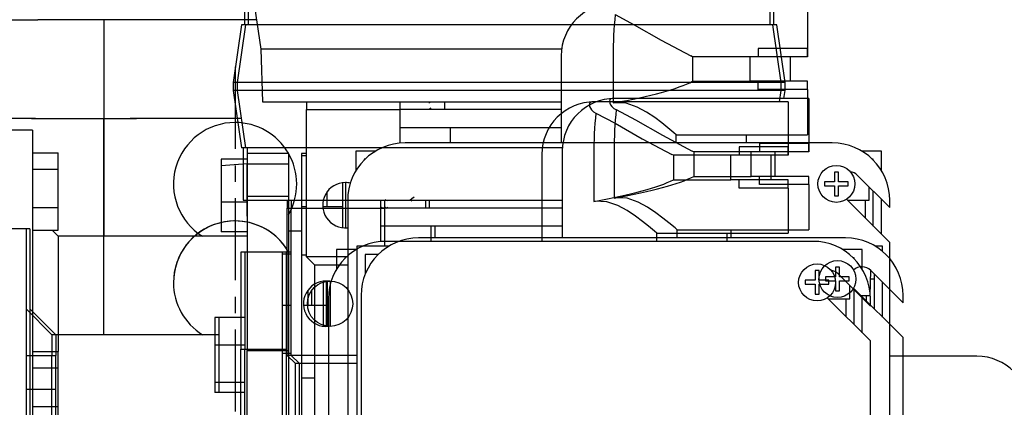
# Model space of a CAD drawing. Extents: x -14 to 239, y -235 to -70.
# Drawn here: x 68 to 76, y -92 to -89 of the extents above; entities that cross this region are included whole.
import ezdxf

# ---------------------------------------------------------------- set-up
doc = ezdxf.new("R2010")
doc.units = 0
doc.header["$MEASUREMENT"] = 0
doc.linetypes.add('CENTER', pattern=[2, 1.25, -0.25, 0.25, -0.25])
doc.layers.get('0').update_dxf_attribs({"linetype": 'CONTINUOUS'})
doc.layers.get('DEFPOINTS').update_dxf_attribs({"linetype": 'CONTINUOUS'})
for name, color, linetype in [('CEN', 2, 'CENTER'), ('DIM', 1, 'CONTINUOUS'), ('MOTOR_35', 62, 'CONTINUOUS'), ('MOTOR_42', 62, 'CONTINUOUS'), ('MOTOR_50', 62, 'CONTINUOUS')]:
    doc.layers.add(name, color=color, linetype=linetype)
doc.styles.add('ROMANT', font='ROMANT.shx')
doc.dimstyles.get("Standard").update_dxf_attribs({"dimtxt": 0.18, "dimasz": 0.18, "dimexe": 0.18, "dimexo": 0.0625, "dimgap": 0.09, "dimtad": 0, "dimtih": 1, "dimtoh": 1, "dimdec": 4, "dimzin": 0, "dimtxsty": 'STANDARD', "dimcen": 0.09, "dimazin": 3, "dimtfac": 1, "dimtdec": 4, "dimtofl": 0, "dimtmove": 0, "dimatfit": 3, "dimtolj": 1, "dimtzin": 0})

# ---------------------------------------------------------------- blocks, each defined once
blk = doc.blocks.new('*D175')
at = {"color": 0, "linetype": 'BYBLOCK'}
for p, q in [((73.4806, -8.5033), (102.0199, -8.5033)), ((101.0824, -11.2033), (101.0824, -22.2935)), ((101.0824, -43.219), (101.0824, -29.1078)), ((71.6298, -45.919), (102.0199, -45.919))]:
    blk.add_line(p, q, dxfattribs=at)
for points in [[(100.6324, -11.2033), (101.5324, -11.2033), (101.0824, -8.5033)], [(100.6324, -43.219), (101.5324, -43.219), (101.0824, -45.919)]]:
    blk.add_solid(points, dxfattribs=at)
at = {"layer": 'DEFPOINTS', "color": 0, "linetype": 'BYBLOCK'}
for p in [(72.5431, -8.5033), (70.6923, -45.919), (101.0824, -45.919)]:
    blk.add_point(p, dxfattribs=at)
at = {"color": 0, "linetype": 'BYBLOCK', "insert": (101.0824, -25.7006), "char_height": 2.7, "attachment_point": 5, "style": 'ROMANT'}
blk.add_mtext('\\A1;37 3/8"', dxfattribs=at)

msp = doc.modelspace()

# ---------------------------------------------------------------- linework, layer by layer
at = {"layer": 'CEN', "ltscale": 0.5}
msp.add_line((69.94229, -89.12376), (69.94229, -124.35207), dxfattribs=at)
at = {"layer": 'MOTOR_35'}
for p, q in [((70.04308, -88.68725), (70.04308, -88.80375)), ((74.04308, -88.80375), (74.04308, -88.68725)), ((70.02058, -88.80375), (69.95808, -89.24125)), ((70.79463, -88.80375), (70.02058, -88.80375)), ((74.06558, -88.80375), (70.79463, -88.80375)), ((74.12808, -89.24125), (74.06558, -88.80375)), ((69.95808, -89.24125), (69.95808, -89.30225)), ((70.75605, -89.24125), (69.95808, -89.24125)), ((70.75605, -89.30225), (69.95808, -89.30225)), ((69.95808, -89.30225), (70.02058, -89.73975)), ((74.12808, -89.24125), (70.75605, -89.24125)), ((74.12808, -89.30225), (70.75605, -89.30225)), ((74.11924, -89.36416), (74.12808, -89.30225)), ((74.12808, -89.30225), (74.12808, -89.24125)), ((74.30736, -89.36416), (72.83236, -89.36416)), ((74.30736, -89.36416), (74.30736, -89.70791)), ((68.42399, -89.51574), (65.7045, -89.51574)), ((68.42399, -89.51574), (68.92399, -89.51574)), ((68.94229, -91.16337), (68.94229, -89.51574)), ((68.94229, -89.51574), (69.19229, -89.51574)), ((69.98858, -89.51574), (69.17399, -89.51574)), ((70.79463, -89.73975), (70.02058, -89.73975)), ((70.03308, -89.73975), (70.03308, -90.13975)), ((72.4331, -89.73975), (70.79463, -89.73975)), ((73.93236, -89.70791), (73.93236, -89.77041)), ((74.03236, -89.70791), (73.93236, -89.70791)), ((74.20736, -89.70791), (74.03236, -89.70791)), ((74.30736, -89.70791), (74.20736, -89.70791)), ((74.30736, -89.70791), (74.30736, -89.77041)), ((74.30736, -89.77041), (74.30736, -89.70791)), ((72.43236, -89.76416), (72.43236, -90.42666)), ((72.8278, -89.76416), (72.8278, -90.12214)), ((73.43236, -89.77041), (73.41985, -89.76416)), ((73.86986, -89.77041), (73.43236, -89.77041)), ((73.43236, -89.77041), (73.43236, -89.95791)), ((73.93236, -89.77041), (73.86986, -89.77041)), ((73.86986, -89.95791), (73.86986, -89.77041)), ((74.03236, -89.77041), (73.93236, -89.77041)), ((74.20736, -89.77041), (74.03236, -89.77041)), ((74.05308, -89.95791), (74.05308, -89.77041)), ((74.30736, -89.77041), (74.20736, -89.77041)), ((73.43236, -89.95791), (73.86986, -89.95791)), ((73.93236, -89.95791), (73.86986, -89.95791)), ((73.93236, -90.02041), (73.93236, -89.95791)), ((74.03236, -89.95791), (73.93236, -89.95791)), ((74.20736, -89.95791), (74.03236, -89.95791)), ((74.30736, -89.95791), (74.20736, -89.95791)), ((74.30736, -90.02041), (74.30736, -89.95791)), ((74.30736, -90.02041), (74.30736, -89.95791)), ((74.03236, -90.02041), (73.93236, -90.02041)), ((74.20736, -90.02041), (74.03236, -90.02041)), ((74.30736, -90.02041), (74.20736, -90.02041)), ((74.30736, -90.02041), (74.30736, -90.36416)), ((71.08565, -90.13289), (71.08703, -90.13386)), ((70.03308, -90.13975), (70.36986, -90.13975)), ((70.36986, -90.13975), (70.36986, -90.19881)), ((70.36986, -90.13975), (70.49295, -90.13975)), ((70.36986, -90.19881), (71.07852, -90.19881)), ((70.36986, -91.32086), (70.36986, -90.19881)), ((70.49295, -90.13975), (72.43236, -90.13975)), ((71.07852, -90.13975), (71.07852, -90.19881)), ((71.07852, -90.19881), (71.07852, -90.48916)), ((72.43236, -90.19881), (71.07852, -90.19881)), ((71.08167, -90.13843), (71.08523, -90.14093)), ((71.08527, -90.19096), (71.09643, -90.19881)), ((71.09945, -90.19259), (71.10827, -90.19881)), ((71.42264, -90.19881), (71.42264, -90.13975)), ((68.38167, -90.35629), (68.06671, -90.35629)), ((68.38167, -90.35629), (68.38167, -94.64763)), ((72.43236, -90.3366), (71.07852, -90.3366)), ((71.4656, -90.42666), (71.4656, -90.3366)), ((74.58861, -90.42666), (71.33861, -90.42666)), ((73.30736, -90.36416), (74.30736, -90.36416)), ((73.30736, -90.42666), (73.30736, -90.36416)), ((73.71631, -90.42666), (73.71631, -90.36416)), ((70.86986, -90.48916), (70.86986, -94.48916)), ((71.11326, -90.48916), (70.86986, -90.48916)), ((74.86986, -90.48916), (74.81395, -90.48916)), ((74.86986, -90.52904), (74.86986, -90.48916)), ((70.33049, -90.53345), (70.01552, -90.53345)), ((70.01552, -90.53345), (70.01552, -91.27378)), ((70.36986, -90.53345), (70.33049, -90.53345)), ((70.33049, -90.53345), (70.33049, -90.55082)), ((70.33049, -90.53345), (70.33049, -91.27378)), ((70.36986, -90.55082), (70.33049, -90.55082)), ((71.03242, -90.55166), (70.93236, -90.55166)), ((70.93236, -90.55166), (70.93236, -90.70178)), ((74.54211, -90.64916), (74.51211, -90.64916)), ((74.51211, -90.64916), (74.51211, -90.70116)), ((74.54211, -90.70196), (74.54211, -90.64916)), ((74.4889, -90.72316), (74.43611, -90.72316)), ((74.43611, -90.72316), (74.43611, -90.75316)), ((74.51211, -90.72316), (74.4889, -90.72316)), ((74.51211, -90.70116), (74.51211, -90.72316)), ((74.54211, -90.72316), (74.54211, -90.70196)), ((74.56331, -90.72316), (74.54211, -90.72316)), ((74.61611, -90.72316), (74.56331, -90.72316)), ((74.61611, -90.75316), (74.61611, -90.72316)), ((74.77611, -90.86416), (74.7794, -90.67337)), ((74.7794, -90.67337), (75.02611, -90.92008)), ((74.80736, -90.96649), (74.80736, -90.70133)), ((70.64545, -91.0949), (70.64545, -90.75544)), ((70.66513, -90.75432), (70.66513, -91.09999)), ((74.43611, -90.75316), (74.4881, -90.75316)), ((74.4881, -90.75316), (74.51211, -90.75316)), ((74.51211, -90.75316), (74.51211, -90.77717)), ((74.51211, -90.77717), (74.51211, -90.82916)), ((74.54211, -90.77637), (74.54211, -90.75316)), ((74.54211, -90.75316), (74.56411, -90.75316)), ((74.54211, -90.82916), (74.54211, -90.77637)), ((74.56411, -90.75316), (74.61611, -90.75316)), ((75.02611, -91.18524), (74.64868, -90.80782)), ((74.80736, -90.73916), (74.77611, -90.73916)), ((74.86986, -91.02899), (74.86986, -90.76383)), ((70.52734, -90.93782), (70.52734, -90.82283)), ((70.90111, -90.86416), (70.90111, -94.11416)), ((74.51211, -90.82916), (74.54211, -90.82916)), ((74.70502, -90.86416), (74.77611, -90.86416)), ((74.74486, -90.86416), (74.74486, -90.90399)), ((75.02611, -90.92008), (75.02611, -90.86416)), ((70.33049, -90.93782), (70.36986, -90.93782)), ((70.33049, -90.93782), (70.33049, -91.30677)), ((70.49263, -90.93782), (70.64545, -90.93782)), ((68.57852, -91.16337), (68.38167, -90.96652)), ((70.01552, -91.03338), (69.81867, -91.03338)), ((69.81867, -91.03338), (69.81867, -91.24233)), ((68.57852, -91.16337), (68.57852, -91.32086)), ((69.81867, -91.16337), (68.57852, -91.16337)), ((75.02611, -94.11416), (75.02611, -91.18524)), ((70.01552, -91.24233), (69.81867, -91.24233)), ((69.81867, -91.24233), (69.81867, -91.52775)), ((68.38167, -91.32086), (68.57852, -91.32086)), ((68.57852, -91.57676), (68.57852, -91.32086)), ((70.01552, -91.27378), (70.33049, -91.27378)), ((70.01552, -91.78377), (70.01552, -91.27378)), ((70.36986, -91.30677), (70.33049, -91.30677)), ((70.33049, -91.30677), (70.33049, -91.68978)), ((70.86986, -91.32086), (70.36986, -91.32086)), ((70.36986, -91.32086), (70.42891, -91.37991)), ((70.42891, -91.37991), (70.42891, -93.624)), ((70.42891, -91.37991), (70.86986, -91.37991)), ((70.01552, -91.52775), (69.81867, -91.52775)), ((69.81867, -91.52775), (69.81867, -91.60423)), ((68.38167, -91.57676), (68.57852, -91.57676)), ((68.57852, -91.83267), (68.57852, -91.57676)), ((70.01552, -91.60423), (69.81867, -91.60423)), ((70.33049, -91.68978), (70.33049, -91.78377))]:
    msp.add_line(p, q, dxfattribs=at)
at = {"layer": 'MOTOR_35', "flags": 128}
for points in [[(72.83236, -89.36416), (72.83176, -89.36416), (72.82112, -89.36439), (72.81246, -89.36515), (72.80118, -89.3681), (72.79417, -89.37337), (72.79072, -89.38412), (72.79388, -89.39936), (72.80009, -89.41171), (72.81048, -89.42558), (72.81731, -89.43251), (72.82574, -89.43942), (72.83362, -89.44454), (72.84305, -89.44919), (72.8434, -89.44933)], [(72.8434, -89.44933), (72.98874, -89.52652), (73.19412, -89.6447), (73.41985, -89.76416)], [(73.30736, -90.36416), (73.29025, -90.34965), (73.24345, -90.31085), (73.19861, -90.2752), (73.14391, -90.23432), (73.08192, -90.19271), (73.01025, -90.15346), (72.9256, -90.1246), (72.83318, -90.12135), (72.8278, -90.12214)], [(71.09541, -90.13975), (71.09897, -90.14226), (71.09939, -90.14255)]]:
    msp.add_lwpolyline(points, dxfattribs=at)
at = {"layer": 'MOTOR_35'}
for centre, radius in [((74.52611, -90.73916), 0.1405), ((70.66513, -90.92715), 0.17283)]:
    msp.add_circle(centre, radius, dxfattribs=at)
for centre, radius, start, end in [((72.83236, -89.76416), 0.4, 90, 180), ((75.44552, -89.73602), 2.61787, 173.712863, 180.615948), ((69.94229, -90.76574), 0.46875, 29.705237, 180), ((71.33861, -90.86416), 0.4375, 90, 180), ((74.58861, -90.86416), 0.4375, 0, 90), ((74.71311, -90.73966), 0.09375, 45, 133.082779), ((69.94229, -90.76574), 0.46875, 180, 238.026593)]:
    msp.add_arc(centre, radius, start, end, dxfattribs=at)
msp.add_ellipse((68.84622, -89.85138), major_axis=(4.68843, 0), ratio=0.1093721, start_param=5.7269238, end_param=6.0739047, dxfattribs=at)
at = {"layer": 'MOTOR_42'}
for p, q in [((70.01308, -88.68725), (70.01308, -88.80375)), ((74.01308, -88.80375), (74.01308, -88.68725)), ((69.99058, -88.80375), (69.92808, -89.24125)), ((70.76463, -88.80375), (69.99058, -88.80375)), ((74.03558, -88.80375), (70.76463, -88.80375)), ((74.09808, -89.24125), (74.03558, -88.80375)), ((69.92808, -89.24125), (69.92808, -89.30225)), ((70.72605, -89.24125), (69.92808, -89.24125)), ((70.72605, -89.30225), (69.92808, -89.30225)), ((69.92808, -89.30225), (69.99058, -89.73975)), ((74.09808, -89.24125), (70.72605, -89.24125)), ((74.09808, -89.30225), (70.72605, -89.30225)), ((74.08558, -89.38975), (74.09808, -89.30225)), ((74.09808, -89.30225), (74.09808, -89.24125)), ((74.15236, -89.38975), (72.67736, -89.38975)), ((74.15236, -89.38975), (74.15236, -89.7335)), ((68.39399, -89.51574), (65.6745, -89.51574)), ((68.39399, -89.51574), (68.89399, -89.51574)), ((68.89399, -89.51574), (69.14399, -89.51574)), ((68.94229, -91.16337), (68.94229, -89.51574)), ((69.95858, -89.51574), (69.14399, -89.51574)), ((70.76463, -89.73975), (69.99058, -89.73975)), ((70.00308, -89.73975), (70.00308, -90.13975)), ((72.28546, -89.73975), (70.76463, -89.73975)), ((73.77736, -89.7335), (73.77736, -89.796)), ((73.87736, -89.7335), (73.77736, -89.7335)), ((74.05236, -89.7335), (73.87736, -89.7335)), ((74.15236, -89.7335), (74.05236, -89.7335)), ((74.15236, -89.7335), (74.15236, -89.796)), ((74.15236, -89.796), (74.15236, -89.7335)), ((72.27736, -89.78975), (72.27736, -90.45225)), ((72.6728, -89.78975), (72.6728, -90.14773)), ((73.27736, -89.796), (73.26485, -89.78975)), ((73.71486, -89.796), (73.27736, -89.796)), ((73.27736, -89.796), (73.27736, -89.9835)), ((73.77736, -89.796), (73.71486, -89.796)), ((73.71486, -89.9835), (73.71486, -89.796)), ((73.87736, -89.796), (73.77736, -89.796)), ((74.05236, -89.796), (73.87736, -89.796)), ((74.02308, -89.9835), (74.02308, -89.796)), ((74.15236, -89.796), (74.05236, -89.796)), ((73.27736, -89.9835), (73.71486, -89.9835)), ((73.77736, -89.9835), (73.71486, -89.9835)), ((73.77736, -90.046), (73.77736, -89.9835)), ((73.87736, -89.9835), (73.77736, -89.9835)), ((74.05236, -89.9835), (73.87736, -89.9835)), ((74.15236, -89.9835), (74.05236, -89.9835)), ((74.15236, -90.046), (74.15236, -89.9835)), ((74.15236, -90.046), (74.15236, -89.9835)), ((73.87736, -90.046), (73.77736, -90.046)), ((74.05236, -90.046), (73.87736, -90.046)), ((74.15236, -90.046), (74.05236, -90.046)), ((74.15236, -90.046), (74.15236, -90.38975)), ((71.28641, -90.14645), (71.27262, -90.13673)), ((70.00308, -90.13975), (70.33986, -90.13975)), ((70.33986, -90.13975), (70.46295, -90.13975)), ((70.33986, -90.13975), (70.33986, -90.19881)), ((70.33986, -90.19881), (71.04852, -90.19881)), ((70.33986, -91.32086), (70.33986, -90.19881)), ((70.46295, -90.13975), (72.27736, -90.13975)), ((71.04852, -90.13975), (71.04852, -90.19881)), ((71.04852, -90.19881), (71.04852, -90.45421)), ((72.27736, -90.19881), (71.04852, -90.19881)), ((71.05167, -90.13843), (71.05523, -90.14093)), ((71.05527, -90.19096), (71.06643, -90.19881)), ((71.39264, -90.19881), (71.39264, -90.13975)), ((68.35167, -90.35629), (68.03671, -90.35629)), ((68.35167, -90.35629), (68.35167, -94.64763)), ((72.27736, -90.3366), (71.04852, -90.3366)), ((71.4356, -90.45225), (71.4356, -90.3366)), ((73.15236, -90.38975), (74.15236, -90.38975)), ((73.15236, -90.45225), (73.15236, -90.38975)), ((73.68631, -90.45225), (73.68631, -90.38975)), ((74.33986, -90.45225), (71.08986, -90.45225)), ((69.98552, -90.53345), (69.98552, -91.27378)), ((70.30049, -90.53345), (69.98552, -90.53345)), ((70.30049, -90.53345), (70.30049, -91.27378)), ((70.33986, -90.53345), (70.30049, -90.53345)), ((70.30049, -90.53345), (70.30049, -90.55082)), ((70.33986, -90.55082), (70.30049, -90.55082)), ((70.71486, -90.51475), (70.71486, -90.66441)), ((70.86451, -90.51475), (70.71486, -90.51475)), ((70.78367, -90.57725), (70.77736, -90.57725)), ((70.77736, -90.57725), (70.77736, -90.58357)), ((74.71486, -90.51475), (74.5652, -90.51475)), ((74.65236, -90.57725), (74.64604, -90.57725)), ((74.65236, -90.58357), (74.65236, -90.57725)), ((74.71486, -90.66441), (74.71486, -90.51475)), ((74.38711, -90.67475), (74.35711, -90.67475)), ((74.35711, -90.67475), (74.35711, -90.72675)), ((74.35711, -90.72675), (74.35711, -90.74875)), ((74.38711, -90.72755), (74.38711, -90.67475)), ((74.38711, -90.74875), (74.38711, -90.72755)), ((74.53065, -90.69896), (74.77736, -90.94567)), ((70.61545, -91.0949), (70.61545, -90.75544)), ((70.63513, -90.75432), (70.63513, -91.09999)), ((74.3339, -90.74875), (74.28111, -90.74875)), ((74.28111, -90.74875), (74.28111, -90.77875)), ((74.28111, -90.77875), (74.3331, -90.77875)), ((74.3331, -90.77875), (74.35711, -90.77875)), ((74.35711, -90.74875), (74.3339, -90.74875)), ((74.35711, -90.77875), (74.35711, -90.80276)), ((74.35711, -90.80276), (74.35711, -90.85475)), ((74.40831, -90.74875), (74.38711, -90.74875)), ((74.38711, -90.80196), (74.38711, -90.77875)), ((74.38711, -90.77875), (74.40911, -90.77875)), ((74.38711, -90.85475), (74.38711, -90.80196)), ((74.46111, -90.74875), (74.40831, -90.74875)), ((74.40911, -90.77875), (74.46111, -90.77875)), ((74.46111, -90.77875), (74.46111, -90.74875)), ((74.62111, -90.88975), (74.62111, -90.78942)), ((70.49734, -90.93782), (70.49734, -90.82283)), ((74.35711, -90.85475), (74.38711, -90.85475)), ((74.77736, -91.21084), (74.44852, -90.882)), ((74.65236, -91.08584), (74.65236, -90.82067)), ((74.71486, -91.14834), (74.71486, -90.88317)), ((70.30049, -90.93782), (70.30049, -91.30677)), ((70.30049, -90.93782), (70.33986, -90.93782)), ((70.46263, -90.93782), (70.61545, -90.93782)), ((70.65236, -90.88975), (70.65236, -94.13975)), ((74.45627, -90.88975), (74.62111, -90.88975)), ((74.58986, -90.88975), (74.58986, -91.02334)), ((74.77736, -90.94567), (74.77736, -90.88975)), ((68.54852, -91.16337), (68.35167, -90.96652)), ((69.78867, -91.03338), (69.78867, -91.24233)), ((69.98552, -91.03338), (69.78867, -91.03338)), ((68.54852, -91.16337), (68.54852, -91.32086)), ((69.78867, -91.16337), (68.54852, -91.16337)), ((69.98552, -91.24233), (69.78867, -91.24233)), ((69.78867, -91.24233), (69.78867, -91.52775)), ((74.77736, -94.13975), (74.77736, -91.21084)), ((68.35167, -91.32086), (68.54852, -91.32086)), ((68.54852, -91.57676), (68.54852, -91.32086)), ((69.98552, -91.27378), (70.30049, -91.27378)), ((69.98552, -91.78377), (69.98552, -91.27378)), ((70.33986, -91.30677), (70.30049, -91.30677)), ((70.30049, -91.30677), (70.30049, -91.68978)), ((70.33986, -91.32086), (70.39891, -91.37991)), ((70.65236, -91.32086), (70.33986, -91.32086)), ((70.39891, -91.37991), (70.39891, -93.624)), ((70.39891, -91.37991), (70.65236, -91.37991)), ((69.98552, -91.52775), (69.78867, -91.52775)), ((69.78867, -91.52775), (69.78867, -91.60423)), ((68.35167, -91.57676), (68.54852, -91.57676)), ((68.54852, -91.83267), (68.54852, -91.57676)), ((69.98552, -91.60423), (69.78867, -91.60423)), ((70.30049, -91.68978), (70.30049, -91.78377))]:
    msp.add_line(p, q, dxfattribs=at)
at = {"layer": 'MOTOR_42', "flags": 128}
for points in [[(72.67736, -89.38975), (72.67676, -89.38975), (72.65746, -89.39075), (72.63917, -89.39896), (72.63888, -89.42495), (72.65548, -89.45117), (72.67074, -89.46501), (72.68805, -89.47478), (72.6884, -89.47492)], [(72.6884, -89.47492), (72.83374, -89.55211), (73.03912, -89.67029), (73.26485, -89.78975)], [(71.27117, -90.13775), (71.28838, -90.12562), (71.30563, -90.11349)], [(71.28976, -90.19881), (71.28717, -90.19699), (71.28645, -90.19648)], [(73.15236, -90.38975), (73.13525, -90.37524), (73.08845, -90.33644), (73.04361, -90.30079), (72.98891, -90.25991), (72.92692, -90.21831), (72.85525, -90.17905), (72.7706, -90.15019), (72.67818, -90.14694), (72.6728, -90.14773)]]:
    msp.add_lwpolyline(points, dxfattribs=at)
at = {"layer": 'MOTOR_42'}
msp.add_circle((74.37111, -90.76475), 0.1405, dxfattribs=at)
for centre, radius, start, end in [((72.67736, -89.78975), 0.4, 90, 180), ((75.29052, -89.76161), 2.61787, 173.712863, 180.615948), ((69.94229, -90.76574), 0.46875, 31.991238, 180), ((71.08986, -90.88975), 0.4375, 90, 180), ((74.33986, -90.88975), 0.4375, 0, 90), ((74.46436, -90.76525), 0.09375, 45, 82.281446), ((69.94229, -90.76574), 0.46875, 180, 238.026593), ((70.63513, -90.92715), 0.17283, 90, 275.719495), ((70.63513, -90.92715), 0.17283, 77.50163, 90)]:
    msp.add_arc(centre, radius, start, end, dxfattribs=at)
msp.add_ellipse((68.69122, -89.87697), major_axis=(4.68843, 0), ratio=0.1093721, start_param=5.7269238, end_param=6.0739047, dxfattribs=at)
at = {"layer": 'MOTOR_50'}
for p, q in [((70.07481, -88.55225), (70.13731, -88.98975)), ((74.29909, -88.63975), (74.29909, -88.9835)), ((65.72281, -88.76574), (68.44229, -88.76574)), ((68.94229, -88.76574), (68.44229, -88.76574)), ((68.94229, -88.76574), (68.94229, -90.41337)), ((69.19229, -88.76574), (68.94229, -88.76574)), ((70.10531, -88.76574), (69.19229, -88.76574)), ((70.13731, -88.98975), (70.14981, -89.38975)), ((70.91136, -88.98975), (70.13731, -88.98975)), ((72.43219, -88.98975), (70.91136, -88.98975)), ((73.92409, -88.9835), (73.92409, -89.046)), ((74.02409, -88.9835), (73.92409, -88.9835)), ((74.19909, -88.9835), (74.02409, -88.9835)), ((74.29909, -88.9835), (74.19909, -88.9835)), ((74.29909, -88.9835), (74.29909, -89.046)), ((74.29909, -89.046), (74.29909, -88.9835)), ((72.42409, -89.03975), (72.42409, -89.70225)), ((72.81953, -89.03975), (72.81953, -89.39773)), ((73.42409, -89.046), (73.41158, -89.03975)), ((73.42409, -89.046), (73.42409, -89.2335)), ((73.86159, -89.046), (73.42409, -89.046)), ((73.92409, -89.046), (73.86159, -89.046)), ((73.86159, -89.2335), (73.86159, -89.046)), ((74.02409, -89.046), (73.92409, -89.046)), ((74.19909, -89.046), (74.02409, -89.046)), ((74.16981, -89.2335), (74.16981, -89.046)), ((74.29909, -89.046), (74.19909, -89.046)), ((73.42409, -89.2335), (73.86159, -89.2335)), ((73.92409, -89.2335), (73.86159, -89.2335)), ((73.92409, -89.296), (73.92409, -89.2335)), ((74.02409, -89.2335), (73.92409, -89.2335)), ((74.19909, -89.2335), (74.02409, -89.2335)), ((74.29909, -89.2335), (74.19909, -89.2335)), ((74.29909, -89.296), (74.29909, -89.2335)), ((74.29909, -89.296), (74.29909, -89.2335)), ((74.02409, -89.296), (73.92409, -89.296)), ((74.19909, -89.296), (74.02409, -89.296)), ((74.29909, -89.296), (74.19909, -89.296)), ((74.29909, -89.296), (74.29909, -89.63975)), ((70.14981, -89.38975), (70.48659, -89.38975)), ((70.48659, -89.38975), (70.48659, -89.44881)), ((70.48659, -89.38975), (70.60968, -89.38975)), ((70.48659, -89.44881), (71.19525, -89.44881)), ((70.48659, -90.57086), (70.48659, -89.44881)), ((70.60968, -89.38975), (72.42409, -89.38975)), ((71.19525, -89.38975), (71.19525, -89.44881)), ((72.42409, -89.44881), (71.19525, -89.44881)), ((71.19525, -89.44881), (71.19525, -89.70421)), ((71.19843, -89.44678), (71.20131, -89.44881)), ((71.4179, -89.39608), (71.42688, -89.38975)), ((71.41792, -89.44607), (71.43332, -89.43522)), ((71.42467, -89.44881), (71.41935, -89.44506)), ((71.53937, -89.44881), (71.53937, -89.38975)), ((68.39997, -89.60629), (68.08501, -89.60629)), ((68.39997, -89.60629), (68.39997, -93.89763)), ((72.42409, -89.5866), (71.19525, -89.5866)), ((71.58233, -89.70225), (71.58233, -89.5866)), ((73.29909, -89.70225), (73.29909, -89.63975)), ((73.29909, -89.63975), (74.29909, -89.63975)), ((73.83304, -89.70225), (73.83304, -89.63975)), ((74.48659, -89.70225), (71.23659, -89.70225)), ((68.39997, -89.77857), (68.59682, -89.77857)), ((68.59682, -89.90274), (68.59682, -89.77857)), ((70.03383, -89.82598), (69.83698, -89.82598)), ((69.83698, -89.82598), (69.83698, -89.87652)), ((70.34879, -89.78345), (70.03383, -89.78345)), ((70.03383, -89.78345), (70.03383, -89.86206)), ((70.34879, -89.78345), (70.34879, -89.86206)), ((70.48659, -89.78345), (70.44722, -89.78345)), ((70.44722, -89.78345), (70.44722, -89.80082)), ((70.48659, -89.80082), (70.44722, -89.80082)), ((70.44722, -89.80082), (70.44722, -90.18782)), ((71.01124, -89.76475), (70.86159, -89.76475)), ((70.86159, -89.76475), (70.86159, -89.91441)), ((70.9304, -89.82725), (70.92409, -89.82725)), ((70.92409, -89.82725), (70.92409, -89.83357)), ((74.86159, -89.76475), (74.71193, -89.76475)), ((74.79909, -89.82725), (74.79277, -89.82725)), ((74.79909, -89.83357), (74.79909, -89.82725)), ((74.86159, -89.91441), (74.86159, -89.76475)), ((68.39997, -89.90274), (68.59682, -89.90274)), ((68.59682, -90.19704), (68.59682, -89.90274)), ((70.03383, -89.86206), (69.83698, -89.87652)), ((69.83698, -89.87652), (69.83698, -90.15393)), ((70.03383, -89.86206), (70.34879, -89.86206)), ((70.03383, -90.26097), (70.03383, -89.86206)), ((70.34879, -89.86206), (70.34879, -90.10952)), ((74.53384, -89.92475), (74.50384, -89.92475)), ((74.50384, -89.92475), (74.50384, -89.97675)), ((74.50384, -89.97675), (74.50384, -89.99875)), ((74.53384, -89.97755), (74.53384, -89.92475)), ((74.53384, -89.99875), (74.53384, -89.97755)), ((74.67738, -89.94896), (74.92409, -90.19567)), ((70.76218, -90.3449), (70.76218, -90.00544)), ((70.78186, -90.00432), (70.78186, -90.34999)), ((74.48063, -89.99875), (74.42784, -89.99875)), ((74.42784, -89.99875), (74.42784, -90.02875)), ((74.42784, -90.02875), (74.47983, -90.02875)), ((74.47983, -90.02875), (74.50384, -90.02875)), ((74.50384, -89.99875), (74.48063, -89.99875)), ((74.50384, -90.02875), (74.50384, -90.05276)), ((74.50384, -90.05276), (74.50384, -90.10475)), ((74.55504, -89.99875), (74.53384, -89.99875)), ((74.53384, -90.05196), (74.53384, -90.02875)), ((74.53384, -90.02875), (74.55584, -90.02875)), ((74.53384, -90.10475), (74.53384, -90.05196)), ((74.60784, -89.99875), (74.55504, -89.99875)), ((74.55584, -90.02875), (74.60784, -90.02875)), ((74.60784, -90.02875), (74.60784, -89.99875)), ((74.76784, -90.13975), (74.76784, -90.03942)), ((70.34879, -90.10952), (70.03383, -90.10952)), ((70.03383, -90.10952), (70.03383, -91.28394)), ((70.34879, -90.10952), (70.34879, -91.28394)), ((70.64407, -90.18782), (70.64407, -90.07283)), ((74.50384, -90.10475), (74.53384, -90.10475)), ((74.92409, -90.46084), (74.59525, -90.132)), ((74.79909, -90.33584), (74.79909, -90.07067)), ((74.86159, -90.39834), (74.86159, -90.13317)), ((68.59682, -90.19704), (68.39997, -90.19704)), ((68.59682, -90.36717), (68.59682, -90.19704)), ((70.03383, -90.15393), (69.83698, -90.15393)), ((69.83698, -90.15393), (69.83698, -90.38079)), ((70.44722, -90.18782), (70.48659, -90.18782)), ((70.44722, -90.18782), (70.44722, -90.55677)), ((70.60936, -90.18782), (70.76218, -90.18782)), ((70.79909, -90.13975), (70.79909, -93.38975)), ((74.603, -90.13975), (74.76784, -90.13975)), ((74.73659, -90.13975), (74.73659, -90.27334)), ((74.92409, -90.19567), (74.92409, -90.13975)), ((68.39997, -90.36717), (68.59682, -90.36717)), ((68.59682, -90.41337), (68.55062, -90.36717)), ((70.03383, -90.41337), (68.59682, -90.41337)), ((68.59682, -90.41337), (68.59682, -91.29151)), ((70.03383, -90.38079), (69.83698, -90.38079)), ((70.44722, -90.374), (70.34879, -90.374)), ((74.92409, -93.38975), (74.92409, -90.46084)), ((70.48659, -90.55677), (70.44722, -90.55677)), ((70.44722, -90.55677), (70.44722, -91.49107)), ((70.79909, -90.57086), (70.48659, -90.57086)), ((70.48659, -90.57086), (70.54564, -90.62991)), ((70.54564, -90.62991), (70.54564, -92.874)), ((70.54564, -90.62991), (70.79909, -90.62991)), ((68.39997, -91.29151), (68.59682, -91.29151)), ((68.59682, -91.41569), (68.59682, -91.29151)), ((70.03383, -91.87045), (70.03383, -91.28394)), ((70.03383, -91.28394), (70.34879, -91.28394)), ((70.34879, -91.28394), (70.34879, -91.87045)), ((75.58659, -91.32725), (74.92409, -91.32725)), ((68.39997, -91.41569), (68.59682, -91.41569)), ((68.59682, -91.70999), (68.59682, -91.41569)), ((70.44722, -91.49107), (70.44722, -92.01285)), ((70.44722, -91.49107), (70.54564, -91.49107)), ((68.39997, -91.70999), (68.59682, -91.70999)), ((68.59682, -91.88011), (68.59682, -91.70999))]:
    msp.add_line(p, q, dxfattribs=at)
at = {"layer": 'MOTOR_50', "flags": 128}
for points in [[(72.83513, -88.72492), (72.98047, -88.80211), (73.18585, -88.92029), (73.41158, -89.03975)], [(73.29909, -89.63975), (73.28198, -89.62524), (73.23518, -89.58644), (73.19035, -89.55079), (73.13564, -89.50991), (73.07365, -89.46831), (73.00198, -89.42905), (72.91733, -89.40019), (72.82491, -89.39694), (72.81953, -89.39773)]]:
    msp.add_lwpolyline(points, dxfattribs=at)
at = {"layer": 'MOTOR_50'}
msp.add_circle((74.51784, -90.01475), 0.1405, dxfattribs=at)
for centre, radius, start, end in [((72.82409, -89.03975), 0.4, 90, 180), ((75.43725, -89.01161), 2.61787, 173.712863, 180.615948), ((69.94229, -90.01574), 0.46875, 90, 238.026593), ((69.94229, -90.01574), 0.46875, 330.133908, 90), ((71.23659, -90.13975), 0.4375, 90, 180), ((74.48659, -90.13975), 0.4375, 0, 90), ((74.61109, -90.01525), 0.09375, 45, 82.281439), ((70.78186, -90.17715), 0.17283, 90, 275.719495), ((70.78186, -90.17715), 0.17283, 77.50163, 90), ((75.58659, -91.72725), 0.4, 0, 90)]:
    msp.add_arc(centre, radius, start, end, dxfattribs=at)
msp.add_ellipse((68.83795, -89.12697), major_axis=(4.68843, 0), ratio=0.1093721, start_param=5.7269238, end_param=6.0739047, dxfattribs=at)

# ---------------------------------------------------------------- dimensions: what is measured, and where the dimension line sits
at = {"layer": 'DIM'}
dim = msp.add_linear_dim(base=(101.08242, -123.51574), p1=(72.54308, -86.10005), p2=(70.69229, -123.51574), angle=90, dimstyle='STANDARD', override={"dimscale": 15, "dimexe": 0.0625, "dimdec": 3, "dimpost": '"', "dimtxsty": 'ROMANT'}, dxfattribs=at)
dim.commit()
dim.dimension.update_dxf_attribs({"geometry": '*D175', "text_midpoint": (101.08242, -103.29739), "dimtype": 160, "insert": (0, -77.59676)})

doc.saveas('drawing.dxf')
